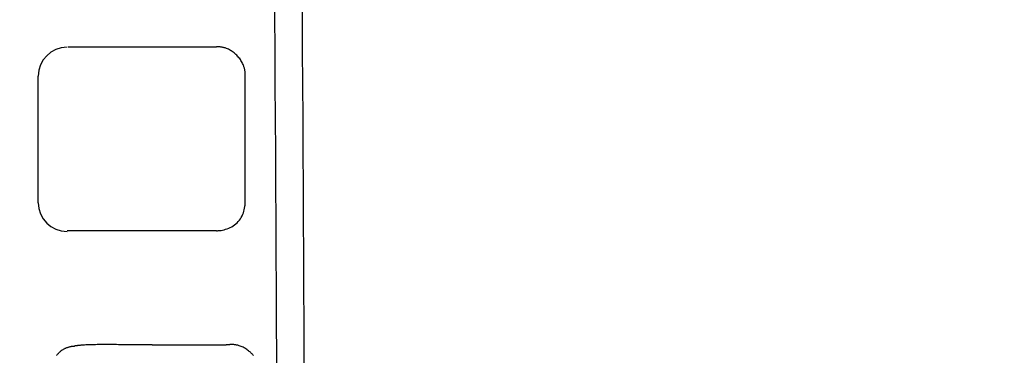
# Model space of a CAD drawing. Extents: x -1279 to 2000, y 115 to 2915.
# Drawn here: x 666 to 751, y 2523 to 2552 of the extents above; entities that cross this region are included whole.
import ezdxf

# ---------------------------------------------------------------- set-up
doc = ezdxf.new("R2010")
doc.units = 0
doc.linetypes.add('EXLTYPE1', pattern=[3, 2, -1])
doc.layers.add('便器', color=7, linetype='CONTINUOUS')
doc.layers.add('便座', color=7, linetype='CONTINUOUS')

msp = doc.modelspace()

# ---------------------------------------------------------------- linework, layer by layer
at = {"layer": '便器', "color": 6, "linetype": 'EXLTYPE1'}
for centre, radius, start, end in [((729.014, 2174.929), 400, 96.31728, 110.21249), ((673.11, 1572.571), 1000, 73.81841, 89.318757)]:
    msp.add_arc(centre, radius, start, end, dxfattribs=at)
at = {"layer": '便座', "color": 6, "linetype": 'CONTINUOUS'}
for p, q in [((669.916, 2550.012), (682.775, 2550.012)), ((667.306, 2536.45), (667.306, 2547.461)), ((685.282, 2536.512), (685.282, 2547.512)), ((682.775, 2534.012), (669.806, 2534.012))]:
    msp.add_line(p, q, dxfattribs=at)
at = {"layer": '便座', "color": 6, "linetype": 'CONTINUOUS', "flags": 128}
for points in [[(685.282, 2547.512), (685.282, 2547.515), (685.282, 2547.522), (685.282, 2547.534), (685.282, 2547.55), (685.281, 2547.569), (685.281, 2547.59), (685.28, 2547.615), (685.279, 2547.641), (685.278, 2547.668), (685.277, 2547.697), (685.275, 2547.726), (685.27, 2547.786), (685.264, 2547.846), (685.256, 2547.906), (685.246, 2547.966), (685.235, 2548.026), (685.222, 2548.086), (685.207, 2548.145), (685.191, 2548.205), (685.172, 2548.265), (685.153, 2548.324), (685.131, 2548.383), (685.095, 2548.471), (685.055, 2548.558), (685.011, 2548.644), (684.964, 2548.729), (684.913, 2548.813), (684.858, 2548.895), (684.8, 2548.976), (684.739, 2549.054), (684.675, 2549.131), (684.608, 2549.206), (684.539, 2549.278), (684.466, 2549.347), (684.392, 2549.413), (684.315, 2549.477), (684.236, 2549.537), (684.155, 2549.595), (684.072, 2549.649), (683.988, 2549.699), (683.903, 2549.746), (683.817, 2549.789), (683.73, 2549.829), (683.642, 2549.864), (683.583, 2549.885), (683.524, 2549.905), (683.465, 2549.923), (683.405, 2549.939), (683.346, 2549.953), (683.286, 2549.966), (683.226, 2549.977), (683.167, 2549.986), (683.107, 2549.994), (683.047, 2550), (682.987, 2550.005), (682.958, 2550.007), (682.93, 2550.008), (682.902, 2550.01), (682.876, 2550.011), (682.852, 2550.011), (682.83, 2550.012), (682.812, 2550.012), (682.796, 2550.012), (682.784, 2550.012), (682.777, 2550.012), (682.775, 2550.012)], [(682.775, 2534.012), (682.779, 2534.013), (682.793, 2534.013), (682.815, 2534.013), (682.844, 2534.014), (682.879, 2534.015), (682.92, 2534.017), (682.966, 2534.02), (683.016, 2534.024), (683.069, 2534.029), (683.125, 2534.035), (683.182, 2534.042), (683.312, 2534.064), (683.445, 2534.094), (683.58, 2534.131), (683.715, 2534.175), (683.849, 2534.227), (683.981, 2534.287), (684.111, 2534.355), (684.236, 2534.431), (684.357, 2534.514), (684.472, 2534.606), (684.58, 2534.705), (684.681, 2534.813), (684.773, 2534.928), (684.858, 2535.048), (684.934, 2535.174), (685.003, 2535.304), (685.064, 2535.436), (685.117, 2535.57), (685.162, 2535.705), (685.2, 2535.84), (685.23, 2535.973), (685.252, 2536.104), (685.259, 2536.161), (685.266, 2536.217), (685.271, 2536.27), (685.274, 2536.32), (685.277, 2536.366), (685.279, 2536.407), (685.281, 2536.443), (685.282, 2536.472), (685.282, 2536.494), (685.282, 2536.508), (685.282, 2536.512)], [(668.896, 2523.153), (668.925, 2523.192), (668.955, 2523.231), (668.985, 2523.269), (669.016, 2523.307), (669.048, 2523.344), (669.081, 2523.38), (669.115, 2523.415), (669.15, 2523.45), (669.186, 2523.484), (669.223, 2523.516), (669.261, 2523.548), (669.299, 2523.578), (669.339, 2523.608), (669.38, 2523.636), (669.421, 2523.663), (669.464, 2523.69), (669.508, 2523.715), (669.553, 2523.739), (669.6, 2523.763), (669.646, 2523.785), (669.693, 2523.806), (669.741, 2523.826), (669.79, 2523.845), (669.839, 2523.863), (669.888, 2523.88), (669.936, 2523.895), (669.984, 2523.909), (670.031, 2523.922), (670.077, 2523.933), (670.122, 2523.943), (670.144, 2523.948), (670.166, 2523.952), (670.187, 2523.955), (670.209, 2523.959), (670.23, 2523.962), (670.251, 2523.964), (670.272, 2523.967), (670.293, 2523.969), (670.315, 2523.971), (670.336, 2523.973), (670.358, 2523.974), (670.369, 2523.975), (670.38, 2523.976), (670.391, 2523.976), (670.401, 2523.977), (670.411, 2523.978), (670.419, 2523.978), (670.427, 2523.978), (670.433, 2523.979), (670.437, 2523.979), (670.44, 2523.979), (670.441, 2523.979)], [(677.194, 2524.073), (677.189, 2524.073), (677.176, 2524.073), (677.155, 2524.073), (677.128, 2524.073), (677.095, 2524.073), (677.056, 2524.073), (677.014, 2524.073), (676.968, 2524.073), (676.919, 2524.073), (676.869, 2524.074), (676.817, 2524.074), (676.715, 2524.074), (676.612, 2524.074), (676.509, 2524.075), (676.406, 2524.075), (676.302, 2524.076), (676.197, 2524.077), (676.092, 2524.077), (675.985, 2524.078), (675.878, 2524.079), (675.769, 2524.08), (675.659, 2524.081), (675.492, 2524.083), (675.321, 2524.085), (675.149, 2524.087), (674.975, 2524.089), (674.8, 2524.091), (674.624, 2524.094), (674.449, 2524.096), (674.274, 2524.098), (674.1, 2524.1), (673.929, 2524.102), (673.76, 2524.103), (673.621, 2524.105), (673.484, 2524.106), (673.349, 2524.106), (673.215, 2524.107), (673.082, 2524.107), (672.949, 2524.107), (672.817, 2524.106), (672.685, 2524.105), (672.552, 2524.104), (672.419, 2524.102), (672.286, 2524.099), (672.178, 2524.097), (672.07, 2524.095), (671.962, 2524.092), (671.854, 2524.088), (671.747, 2524.085), (671.64, 2524.08), (671.535, 2524.076), (671.432, 2524.071), (671.33, 2524.066), (671.231, 2524.06), (671.134, 2524.054), (671.087, 2524.051), (671.04, 2524.048), (670.994, 2524.044), (670.947, 2524.041), (670.902, 2524.037), (670.856, 2524.033), (670.81, 2524.028), (670.763, 2524.023), (670.717, 2524.018), (670.67, 2524.012), (670.622, 2524.006), (670.598, 2524.002), (670.574, 2523.999), (670.551, 2523.996), (670.529, 2523.992), (670.508, 2523.989), (670.49, 2523.987), (670.473, 2523.984), (670.46, 2523.982), (670.45, 2523.98), (670.444, 2523.979), (670.441, 2523.979)], [(677.194, 2524.073), (677.198, 2524.073), (677.211, 2524.073), (677.232, 2524.073), (677.259, 2524.073), (677.292, 2524.073), (677.331, 2524.073), (677.373, 2524.073), (677.419, 2524.073), (677.468, 2524.073), (677.518, 2524.073), (677.569, 2524.073), (677.671, 2524.074), (677.774, 2524.074), (677.876, 2524.074), (677.979, 2524.074), (678.083, 2524.074), (678.186, 2524.074), (678.29, 2524.074), (678.395, 2524.074), (678.5, 2524.074), (678.607, 2524.074), (678.714, 2524.074), (678.876, 2524.074), (679.04, 2524.074), (679.206, 2524.074), (679.373, 2524.074), (679.542, 2524.074), (679.711, 2524.074), (679.882, 2524.074), (680.053, 2524.074), (680.225, 2524.074), (680.398, 2524.074), (680.57, 2524.074), (680.742, 2524.074), (680.914, 2524.074), (681.086, 2524.074), (681.257, 2524.074), (681.427, 2524.074), (681.596, 2524.075), (681.765, 2524.075), (681.931, 2524.076), (682.097, 2524.076), (682.26, 2524.077), (682.422, 2524.077), (682.528, 2524.078), (682.634, 2524.078), (682.739, 2524.079), (682.844, 2524.08), (682.947, 2524.081), (683.051, 2524.083), (683.153, 2524.084), (683.256, 2524.086), (683.358, 2524.089), (683.46, 2524.092), (683.562, 2524.096), (683.613, 2524.098), (683.662, 2524.1), (683.711, 2524.102), (683.756, 2524.104), (683.798, 2524.106), (683.836, 2524.108), (683.869, 2524.109), (683.897, 2524.111), (683.917, 2524.112), (683.93, 2524.112), (683.934, 2524.113)], [(685.996, 2523.147), (685.951, 2523.204), (685.904, 2523.26), (685.855, 2523.314), (685.804, 2523.367), (685.75, 2523.419), (685.695, 2523.469), (685.637, 2523.519), (685.566, 2523.576), (685.492, 2523.63), (685.415, 2523.683), (685.337, 2523.734), (685.256, 2523.782), (685.174, 2523.828), (685.091, 2523.871), (685.007, 2523.91), (684.922, 2523.947), (684.837, 2523.98), (684.752, 2524.009), (684.695, 2524.027), (684.638, 2524.043), (684.581, 2524.057), (684.525, 2524.069), (684.468, 2524.08), (684.412, 2524.09), (684.356, 2524.098), (684.299, 2524.104), (684.244, 2524.109), (684.188, 2524.112), (684.132, 2524.114), (684.105, 2524.115), (684.079, 2524.115), (684.053, 2524.115), (684.029, 2524.115), (684.006, 2524.114), (683.986, 2524.114), (683.969, 2524.114), (683.954, 2524.113), (683.943, 2524.113), (683.937, 2524.113), (683.934, 2524.112)]]:
    msp.add_lwpolyline(points, dxfattribs=at)
at = {"layer": '便座', "color": 6, "linetype": 'CONTINUOUS'}
for centre, radius, start, end in [((-20728.502, 2420.643), 21416.768, 359.9974781, 0.5033709), ((-21103.083, 2418.186), 21793.747, 0.003979, 0.5011212), ((669.806, 2547.464), 2.5, 90, 180), ((669.806, 2536.448), 2.5, 180, 270)]:
    msp.add_arc(centre, radius, start, end, dxfattribs=at)

doc.saveas('drawing.dxf')
